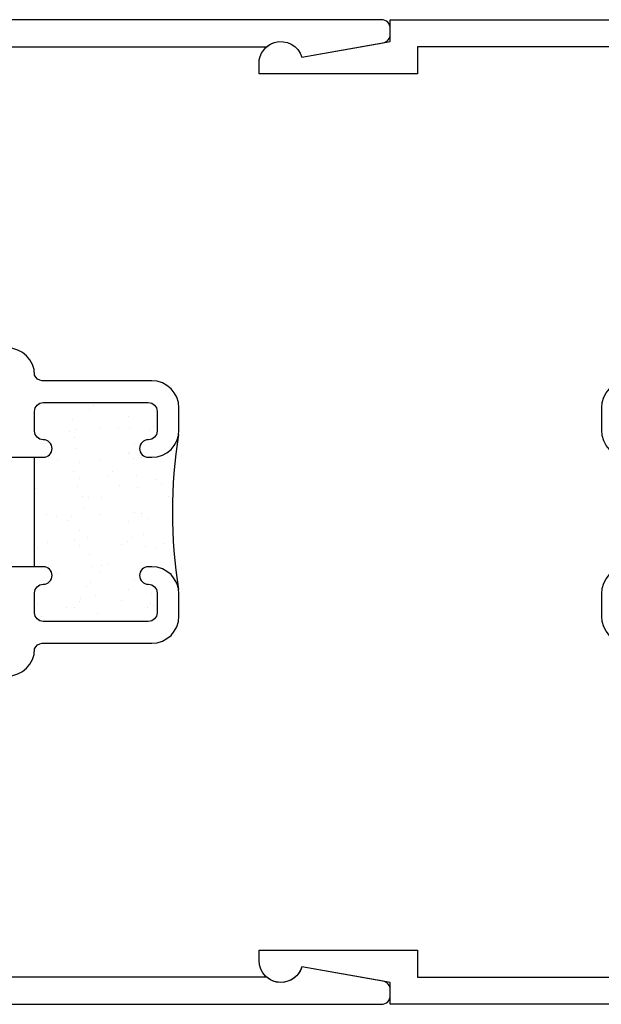
# Model space of a CAD drawing. Units: inches. Extents: x 0.5 to 8, y 0.3 to 10.6.
# Drawn here: x 3.4 to 4.7, y 4.3 to 6.6 of the extents above; entities that cross this region are included whole.
import ezdxf

# ---------------------------------------------------------------- set-up
doc = ezdxf.new("R2010")
doc.units = ezdxf.units.IN
doc.header["$MEASUREMENT"] = 0
doc.layers.add('OBJ', color=7, linetype='Continuous')
doc.layers.add('POLY', color=7, linetype='Continuous')

# ---------------------------------------------------------------- blocks, each defined once
blk = doc.blocks.new('block 107')
at = {"color": 242, "lineweight": 25, "true_color": 0xcc0033}
blk.add_lwpolyline([(3.7326, 5.3893), (3.7326, 5.3893)], dxfattribs=at)
blk = doc.blocks.new('block 108')
at = {"color": 242, "lineweight": 25, "true_color": 0xcc0033}
blk.add_lwpolyline([(3.6808, 5.4568), (3.6808, 5.4568)], dxfattribs=at)
blk = doc.blocks.new('block 109')
at = {"color": 242, "lineweight": 25, "true_color": 0xcc0033}
blk.add_lwpolyline([(3.6314, 5.5212), (3.6314, 5.5212)], dxfattribs=at)
blk = doc.blocks.new('block 110')
at = {"color": 242, "lineweight": 25, "true_color": 0xcc0033}
blk.add_lwpolyline([(3.5851, 5.5815), (3.5851, 5.5815)], dxfattribs=at)
blk = doc.blocks.new('block 111')
at = {"color": 242, "lineweight": 25, "true_color": 0xcc0033}
blk.add_lwpolyline([(3.5334, 5.649), (3.5334, 5.649)], dxfattribs=at)
blk = doc.blocks.new('block 112')
at = {"color": 242, "lineweight": 25, "true_color": 0xcc0033}
blk.add_lwpolyline([(3.437, 5.6458), (3.437, 5.6458)], dxfattribs=at)
blk = doc.blocks.new('block 113')
at = {"color": 242, "lineweight": 25, "true_color": 0xcc0033}
blk.add_lwpolyline([(3.6362, 5.3862), (3.6362, 5.3862)], dxfattribs=at)
blk = doc.blocks.new('block 114')
at = {"color": 242, "lineweight": 25, "true_color": 0xcc0033}
blk.add_lwpolyline([(3.5845, 5.4536), (3.5845, 5.4536)], dxfattribs=at)
blk = doc.blocks.new('block 115')
at = {"color": 242, "lineweight": 25, "true_color": 0xcc0033}
blk.add_lwpolyline([(3.535, 5.5181), (3.535, 5.5181)], dxfattribs=at)
blk = doc.blocks.new('block 116')
at = {"color": 242, "lineweight": 25, "true_color": 0xcc0033}
blk.add_lwpolyline([(3.4888, 5.5784), (3.4888, 5.5784)], dxfattribs=at)
blk = doc.blocks.new('block 117')
at = {"color": 242, "lineweight": 25, "true_color": 0xcc0033}
blk.add_lwpolyline([(3.6356, 5.2583), (3.6356, 5.2583)], dxfattribs=at)
blk = doc.blocks.new('block 118')
at = {"color": 242, "lineweight": 25, "true_color": 0xcc0033}
blk.add_lwpolyline([(3.5862, 5.3227), (3.5862, 5.3227)], dxfattribs=at)
blk = doc.blocks.new('block 119')
at = {"color": 242, "lineweight": 25, "true_color": 0xcc0033}
blk.add_lwpolyline([(3.5399, 5.383), (3.5399, 5.383)], dxfattribs=at)
blk = doc.blocks.new('block 120')
at = {"color": 242, "lineweight": 25, "true_color": 0xcc0033}
blk.add_lwpolyline([(3.4882, 5.4505), (3.4882, 5.4505)], dxfattribs=at)
blk = doc.blocks.new('block 121')
at = {"color": 242, "lineweight": 25, "true_color": 0xcc0033}
blk.add_lwpolyline([(3.4387, 5.5149), (3.4387, 5.5149)], dxfattribs=at)
blk = doc.blocks.new('block 122')
at = {"color": 242, "lineweight": 25, "true_color": 0xcc0033}
blk.add_lwpolyline([(3.5393, 5.2551), (3.5393, 5.2551)], dxfattribs=at)
blk = doc.blocks.new('block 123')
at = {"color": 242, "lineweight": 25, "true_color": 0xcc0033}
blk.add_lwpolyline([(3.4898, 5.3196), (3.4898, 5.3196)], dxfattribs=at)
blk = doc.blocks.new('block 124')
at = {"color": 242, "lineweight": 25, "true_color": 0xcc0033}
blk.add_lwpolyline([(3.4436, 5.3799), (3.4436, 5.3799)], dxfattribs=at)
blk = doc.blocks.new('block 125')
at = {"color": 242, "lineweight": 25, "true_color": 0xcc0033}
blk.add_lwpolyline([(3.4429, 5.252), (3.4429, 5.252)], dxfattribs=at)
blk = doc.blocks.new('block 126')
at = {"color": 242, "lineweight": 25, "true_color": 0xcc0033}
blk.add_lwpolyline([(3.7277, 5.5244), (3.7277, 5.5244)], dxfattribs=at)
blk = doc.blocks.new('block 127')
at = {"color": 242, "lineweight": 25, "true_color": 0xcc0033}
blk.add_lwpolyline([(3.6814, 5.5847), (3.6814, 5.5847)], dxfattribs=at)
blk = doc.blocks.new('block 128')
at = {"color": 242, "lineweight": 25, "true_color": 0xcc0033}
blk.add_lwpolyline([(3.6297, 5.6521), (3.6297, 5.6521)], dxfattribs=at)
blk = doc.blocks.new('block 129')
at = {"color": 242, "lineweight": 25, "true_color": 0xcc0033}
blk.add_lwpolyline([(3.708, 5.2479), (3.708, 5.2479)], dxfattribs=at)
blk = doc.blocks.new('block 130')
at = {"color": 242, "lineweight": 25, "true_color": 0xcc0033}
blk.add_lwpolyline([(3.7046, 5.2739), (3.7046, 5.2739)], dxfattribs=at)
blk = doc.blocks.new('block 131')
at = {"color": 242, "lineweight": 25, "true_color": 0xcc0033}
blk.add_lwpolyline([(3.6903, 5.3825), (3.6903, 5.3825)], dxfattribs=at)
blk = doc.blocks.new('block 132')
at = {"color": 242, "lineweight": 25, "true_color": 0xcc0033}
blk.add_lwpolyline([(3.6869, 5.4085), (3.6869, 5.4085)], dxfattribs=at)
blk = doc.blocks.new('block 133')
at = {"color": 242, "lineweight": 25, "true_color": 0xcc0033}
blk.add_lwpolyline([(3.6815, 5.4492), (3.6815, 5.4492)], dxfattribs=at)
blk = doc.blocks.new('block 134')
at = {"color": 242, "lineweight": 25, "true_color": 0xcc0033}
blk.add_lwpolyline([(3.6726, 5.5171), (3.6726, 5.5171)], dxfattribs=at)
blk = doc.blocks.new('block 135')
at = {"color": 242, "lineweight": 25, "true_color": 0xcc0033}
blk.add_lwpolyline([(3.6692, 5.5431), (3.6692, 5.5431)], dxfattribs=at)
blk = doc.blocks.new('block 136')
at = {"color": 242, "lineweight": 25, "true_color": 0xcc0033}
blk.add_lwpolyline([(3.6638, 5.5838), (3.6638, 5.5838)], dxfattribs=at)
blk = doc.blocks.new('block 137')
at = {"color": 242, "lineweight": 25, "true_color": 0xcc0033}
blk.add_lwpolyline([(3.6549, 5.6517), (3.6549, 5.6517)], dxfattribs=at)
blk = doc.blocks.new('block 138')
at = {"color": 242, "lineweight": 25, "true_color": 0xcc0033}
blk.add_lwpolyline([(3.6514, 5.6777), (3.6514, 5.6777)], dxfattribs=at)
blk = doc.blocks.new('block 139')
at = {"color": 242, "lineweight": 25, "true_color": 0xcc0033}
blk.add_lwpolyline([(3.5812, 5.2278), (3.5812, 5.2278)], dxfattribs=at)
blk = doc.blocks.new('block 140')
at = {"color": 242, "lineweight": 25, "true_color": 0xcc0033}
blk.add_lwpolyline([(3.5759, 5.2685), (3.5759, 5.2685)], dxfattribs=at)
blk = doc.blocks.new('block 141')
at = {"color": 242, "lineweight": 25, "true_color": 0xcc0033}
blk.add_lwpolyline([(3.5669, 5.3364), (3.5669, 5.3364)], dxfattribs=at)
blk = doc.blocks.new('block 142')
at = {"color": 242, "lineweight": 25, "true_color": 0xcc0033}
blk.add_lwpolyline([(3.5635, 5.3624), (3.5635, 5.3624)], dxfattribs=at)
blk = doc.blocks.new('block 143')
at = {"color": 242, "lineweight": 25, "true_color": 0xcc0033}
blk.add_lwpolyline([(3.5581, 5.4031), (3.5581, 5.4031)], dxfattribs=at)
blk = doc.blocks.new('block 144')
at = {"color": 242, "lineweight": 25, "true_color": 0xcc0033}
blk.add_lwpolyline([(3.5492, 5.471), (3.5492, 5.471)], dxfattribs=at)
blk = doc.blocks.new('block 145')
at = {"color": 242, "lineweight": 25, "true_color": 0xcc0033}
blk.add_lwpolyline([(3.5458, 5.497), (3.5458, 5.497)], dxfattribs=at)
blk = doc.blocks.new('block 146')
at = {"color": 242, "lineweight": 25, "true_color": 0xcc0033}
blk.add_lwpolyline([(3.5404, 5.5377), (3.5404, 5.5377)], dxfattribs=at)
blk = doc.blocks.new('block 147')
at = {"color": 242, "lineweight": 25, "true_color": 0xcc0033}
blk.add_lwpolyline([(3.5315, 5.6056), (3.5315, 5.6056)], dxfattribs=at)
blk = doc.blocks.new('block 148')
at = {"color": 242, "lineweight": 25, "true_color": 0xcc0033}
blk.add_lwpolyline([(3.528, 5.6316), (3.528, 5.6316)], dxfattribs=at)
blk = doc.blocks.new('block 149')
at = {"color": 242, "lineweight": 25, "true_color": 0xcc0033}
blk.add_lwpolyline([(3.5227, 5.6722), (3.5227, 5.6722)], dxfattribs=at)
blk = doc.blocks.new('block 150')
at = {"color": 242, "lineweight": 25, "true_color": 0xcc0033}
blk.add_lwpolyline([(3.4525, 5.2224), (3.4525, 5.2224)], dxfattribs=at)
blk = doc.blocks.new('block 151')
at = {"color": 242, "lineweight": 25, "true_color": 0xcc0033}
blk.add_lwpolyline([(3.5276, 5.2419), (3.5276, 5.2419)], dxfattribs=at)
blk = doc.blocks.new('block 152')
at = {"color": 242, "lineweight": 25, "true_color": 0xcc0033}
blk.add_lwpolyline([(3.5411, 5.263), (3.5411, 5.263)], dxfattribs=at)
blk = doc.blocks.new('block 153')
at = {"color": 242, "lineweight": 25, "true_color": 0xcc0033}
blk.add_lwpolyline([(3.5894, 5.3389), (3.5894, 5.3389)], dxfattribs=at)
blk = doc.blocks.new('block 154')
at = {"color": 242, "lineweight": 25, "true_color": 0xcc0033}
blk.add_lwpolyline([(3.6525, 5.438), (3.6525, 5.438)], dxfattribs=at)
blk = doc.blocks.new('block 155')
at = {"color": 242, "lineweight": 25, "true_color": 0xcc0033}
blk.add_lwpolyline([(3.666, 5.4591), (3.666, 5.4591)], dxfattribs=at)
blk = doc.blocks.new('block 156')
at = {"color": 242, "lineweight": 25, "true_color": 0xcc0033}
blk.add_lwpolyline([(3.7143, 5.535), (3.7143, 5.535)], dxfattribs=at)
blk = doc.blocks.new('block 157')
at = {"color": 242, "lineweight": 25, "true_color": 0xcc0033}
blk.add_lwpolyline([(3.5273, 5.3976), (3.5273, 5.3976)], dxfattribs=at)
blk = doc.blocks.new('block 158')
at = {"color": 242, "lineweight": 25, "true_color": 0xcc0033}
blk.add_lwpolyline([(3.5408, 5.4187), (3.5408, 5.4187)], dxfattribs=at)
blk = doc.blocks.new('block 159')
at = {"color": 242, "lineweight": 25, "true_color": 0xcc0033}
blk.add_lwpolyline([(3.5891, 5.4946), (3.5891, 5.4946)], dxfattribs=at)
blk = doc.blocks.new('block 160')
at = {"color": 242, "lineweight": 25, "true_color": 0xcc0033}
blk.add_lwpolyline([(3.6523, 5.5937), (3.6523, 5.5937)], dxfattribs=at)
blk = doc.blocks.new('block 161')
at = {"color": 242, "lineweight": 25, "true_color": 0xcc0033}
blk.add_lwpolyline([(3.6657, 5.6148), (3.6657, 5.6148)], dxfattribs=at)
blk = doc.blocks.new('block 162')
at = {"color": 242, "lineweight": 25, "true_color": 0xcc0033}
blk.add_lwpolyline([(3.7141, 5.6907), (3.7141, 5.6907)], dxfattribs=at)
blk = doc.blocks.new('block 163')
at = {"color": 242, "lineweight": 25, "true_color": 0xcc0033}
blk.add_lwpolyline([(3.4639, 5.4542), (3.4639, 5.4542)], dxfattribs=at)
blk = doc.blocks.new('block 164')
at = {"color": 242, "lineweight": 25, "true_color": 0xcc0033}
blk.add_lwpolyline([(3.5271, 5.5533), (3.5271, 5.5533)], dxfattribs=at)
blk = doc.blocks.new('block 165')
at = {"color": 242, "lineweight": 25, "true_color": 0xcc0033}
blk.add_lwpolyline([(3.5405, 5.5744), (3.5405, 5.5744)], dxfattribs=at)
blk = doc.blocks.new('block 166')
at = {"color": 242, "lineweight": 25, "true_color": 0xcc0033}
blk.add_lwpolyline([(3.5888, 5.6503), (3.5888, 5.6503)], dxfattribs=at)
blk = doc.blocks.new('block 167')
at = {"color": 242, "lineweight": 25, "true_color": 0xcc0033}
blk.add_lwpolyline([(3.5268, 5.709), (3.5268, 5.709)], dxfattribs=at)
blk = doc.blocks.new('block 168')
at = {"color": 242, "lineweight": 25, "true_color": 0xcc0033}
blk.add_lwpolyline([(3.6528, 5.2823), (3.6528, 5.2823)], dxfattribs=at)
blk = doc.blocks.new('block 169')
at = {"color": 242, "lineweight": 25, "true_color": 0xcc0033}
blk.add_lwpolyline([(3.6663, 5.3034), (3.6663, 5.3034)], dxfattribs=at)
blk = doc.blocks.new('block 170')
at = {"color": 242, "lineweight": 25, "true_color": 0xcc0033}
blk.add_lwpolyline([(3.7146, 5.3793), (3.7146, 5.3793)], dxfattribs=at)
blk = doc.blocks.new('block 171')
at = {"color": 242, "lineweight": 25, "true_color": 0xcc0033}
blk.add_lwpolyline([(3.7149, 5.2236), (3.7149, 5.2236)], dxfattribs=at)
blk = doc.blocks.new('block 172')
at = {"color": 242, "lineweight": 25, "true_color": 0xcc0033}
blk.add_lwpolyline([(3.5107, 5.2411), (3.5107, 5.2411)], dxfattribs=at)
blk = doc.blocks.new('block 173')
at = {"color": 242, "lineweight": 25, "true_color": 0xcc0033}
blk.add_lwpolyline([(3.5563, 5.2908), (3.5563, 5.2908)], dxfattribs=at)
blk = doc.blocks.new('block 174')
at = {"color": 242, "lineweight": 25, "true_color": 0xcc0033}
blk.add_lwpolyline([(3.5647, 5.3001), (3.5647, 5.3001)], dxfattribs=at)
blk = doc.blocks.new('block 175')
at = {"color": 242, "lineweight": 25, "true_color": 0xcc0033}
blk.add_lwpolyline([(3.6046, 5.3436), (3.6046, 5.3436)], dxfattribs=at)
blk = doc.blocks.new('block 176')
at = {"color": 242, "lineweight": 25, "true_color": 0xcc0033}
blk.add_lwpolyline([(3.6502, 5.3933), (3.6502, 5.3933)], dxfattribs=at)
blk = doc.blocks.new('block 177')
at = {"color": 242, "lineweight": 25, "true_color": 0xcc0033}
blk.add_lwpolyline([(3.6586, 5.4025), (3.6586, 5.4025)], dxfattribs=at)
blk = doc.blocks.new('block 178')
at = {"color": 242, "lineweight": 25, "true_color": 0xcc0033}
blk.add_lwpolyline([(3.6985, 5.446), (3.6985, 5.446)], dxfattribs=at)
blk = doc.blocks.new('block 179')
at = {"color": 242, "lineweight": 25, "true_color": 0xcc0033}
blk.add_lwpolyline([(3.7441, 5.4958), (3.7441, 5.4958)], dxfattribs=at)
blk = doc.blocks.new('block 180')
at = {"color": 242, "lineweight": 25, "true_color": 0xcc0033}
blk.add_lwpolyline([(3.7525, 5.505), (3.7525, 5.505)], dxfattribs=at)
blk = doc.blocks.new('block 181')
at = {"color": 242, "lineweight": 25, "true_color": 0xcc0033}
blk.add_lwpolyline([(3.4668, 5.3914), (3.4668, 5.3914)], dxfattribs=at)
blk = doc.blocks.new('block 182')
at = {"color": 242, "lineweight": 25, "true_color": 0xcc0033}
blk.add_lwpolyline([(3.5124, 5.4411), (3.5124, 5.4411)], dxfattribs=at)
blk = doc.blocks.new('block 183')
at = {"color": 242, "lineweight": 25, "true_color": 0xcc0033}
blk.add_lwpolyline([(3.5209, 5.4504), (3.5209, 5.4504)], dxfattribs=at)
blk = doc.blocks.new('block 184')
at = {"color": 242, "lineweight": 25, "true_color": 0xcc0033}
blk.add_lwpolyline([(3.5607, 5.4939), (3.5607, 5.4939)], dxfattribs=at)
blk = doc.blocks.new('block 185')
at = {"color": 242, "lineweight": 25, "true_color": 0xcc0033}
blk.add_lwpolyline([(3.6063, 5.5436), (3.6063, 5.5436)], dxfattribs=at)
blk = doc.blocks.new('block 186')
at = {"color": 242, "lineweight": 25, "true_color": 0xcc0033}
blk.add_lwpolyline([(3.6148, 5.5528), (3.6148, 5.5528)], dxfattribs=at)
blk = doc.blocks.new('block 187')
at = {"color": 242, "lineweight": 25, "true_color": 0xcc0033}
blk.add_lwpolyline([(3.6546, 5.5963), (3.6546, 5.5963)], dxfattribs=at)
blk = doc.blocks.new('block 188')
at = {"color": 242, "lineweight": 25, "true_color": 0xcc0033}
blk.add_lwpolyline([(3.7002, 5.6461), (3.7002, 5.6461)], dxfattribs=at)
blk = doc.blocks.new('block 189')
at = {"color": 242, "lineweight": 25, "true_color": 0xcc0033}
blk.add_lwpolyline([(3.7087, 5.6553), (3.7087, 5.6553)], dxfattribs=at)
blk = doc.blocks.new('block 190')
at = {"color": 242, "lineweight": 25, "true_color": 0xcc0033}
blk.add_lwpolyline([(3.477, 5.6007), (3.477, 5.6007)], dxfattribs=at)
blk = doc.blocks.new('block 191')
at = {"color": 242, "lineweight": 25, "true_color": 0xcc0033}
blk.add_lwpolyline([(3.5168, 5.6442), (3.5168, 5.6442)], dxfattribs=at)
blk = doc.blocks.new('block 192')
at = {"color": 242, "lineweight": 25, "true_color": 0xcc0033}
blk.add_lwpolyline([(3.5624, 5.6939), (3.5624, 5.6939)], dxfattribs=at)
blk = doc.blocks.new('block 193')
at = {"color": 242, "lineweight": 25, "true_color": 0xcc0033}
blk.add_lwpolyline([(3.5709, 5.7032), (3.5709, 5.7032)], dxfattribs=at)
blk = doc.blocks.new('block 194')
at = {"color": 242, "lineweight": 25, "true_color": 0xcc0033}
blk.add_lwpolyline([(3.6941, 5.243), (3.6941, 5.243)], dxfattribs=at)
blk = doc.blocks.new('block 195')
at = {"color": 242, "lineweight": 25, "true_color": 0xcc0033}
blk.add_lwpolyline([(3.7025, 5.2522), (3.7025, 5.2522)], dxfattribs=at)
blk = doc.blocks.new('block 363')
at = {"layer": 'OBJ', "color": 4, "lineweight": 25, "true_color": 0x00ffff}
blk.add_open_spline([(4.312, 6.4614), (4.312, 6.4614), (4.312, 6.5234), (4.312, 6.5234), (4.312, 6.5234), (5.168, 6.5234), (5.168, 6.5234), (5.179, 6.5234), (5.188, 6.5145), (5.188, 6.5034), (5.188, 6.5034), (5.188, 6.4074), (5.188, 6.4074), (5.188, 6.4074), (5.125, 6.4074), (5.125, 6.4074), (5.125, 6.4074), (5.125, 6.3674), (5.125, 6.3674), (5.125, 6.3674), (5.188, 6.3674), (5.188, 6.3674), (5.188, 6.3674), (5.188, 6.1794), (5.188, 6.1794), (5.188, 6.1794), (5.125, 6.1794), (5.125, 6.1794), (5.125, 6.1794), (5.125, 5.9454), (5.125, 5.9454), (5.125, 5.9454), (5.188, 5.9454), (5.188, 5.9454), (5.188, 5.9454), (5.188, 5.8554), (5.188, 5.8554), (5.188, 5.8444), (5.179, 5.8354), (5.168, 5.8354), (5.168, 5.8354), (5.125, 5.8354), (5.125, 5.8354), (5.0908, 5.8354), (5.063, 5.8077), (5.063, 5.7734), (5.0602, 5.766), (5.0534, 5.7609), (5.0455, 5.7604), (5.0455, 5.7604), (4.795, 5.7604), (4.795, 5.7604), (4.7608, 5.7604), (4.733, 5.7327), (4.733, 5.6984), (4.733, 5.6984), (4.733, 5.6474), (4.733, 5.6474), (4.733, 5.6132), (4.7608, 5.5854), (4.795, 5.5854), (4.795, 5.5854), (4.803, 5.5854), (4.803, 5.5854), (4.814, 5.5854), (4.823, 5.5944), (4.823, 5.6054), (4.823, 5.6165), (4.814, 5.6254), (4.803, 5.6254), (4.792, 5.6254), (4.783, 5.6344), (4.783, 5.6454), (4.783, 5.6454), (4.783, 5.6904), (4.783, 5.6904), (4.783, 5.7015), (4.792, 5.7104), (4.803, 5.7104), (4.803, 5.7104), (5.043, 5.7104), (5.043, 5.7104), (5.054, 5.7104), (5.063, 5.7015), (5.063, 5.6904), (5.063, 5.6904), (5.063, 5.6454), (5.063, 5.6454), (5.063, 5.6344), (5.054, 5.6254), (5.043, 5.6254), (5.032, 5.6254), (5.023, 5.6165), (5.023, 5.6054), (5.023, 5.5944), (5.032, 5.5854), (5.043, 5.5854), (5.043, 5.5854), (5.125, 5.5854), (5.125, 5.5854), (5.125, 5.5854), (5.125, 5.7534), (5.125, 5.7534), (5.125, 5.7645), (5.134, 5.7734), (5.145, 5.7734), (5.145, 5.7734), (5.205, 5.7734), (5.205, 5.7734), (5.205, 5.7734), (5.205, 5.7174), (5.205, 5.7174), (5.2053, 5.705), (5.2156, 5.6952), (5.228, 5.6954), (5.24, 5.6957), (5.2497, 5.7054), (5.25, 5.7174), (5.25, 5.7174), (5.25, 6.5234), (5.25, 6.5234), (5.25, 6.5234), (5.72, 6.5234), (5.72, 6.5234), (5.731, 6.5234), (5.74, 6.5145), (5.74, 6.5034), (5.74, 6.5034), (5.74, 6.4804), (5.74, 6.4804), (5.74, 6.4694), (5.749, 6.4604), (5.76, 6.4604), (5.76, 6.4604), (5.81, 6.4604), (5.81, 6.4604), (5.8183, 6.4604), (5.825, 6.4672), (5.825, 6.4754), (5.825, 6.4837), (5.8183, 6.4904), (5.81, 6.4904), (5.81, 6.4904), (5.78, 6.4904), (5.78, 6.4904), (5.78, 6.4904), (5.78, 6.5404), (5.78, 6.5404), (5.78, 6.5404), (5.96, 6.5404), (5.96, 6.5404), (5.96, 6.5404), (5.96, 6.4904), (5.96, 6.4904), (5.96, 6.4904), (5.93, 6.4904), (5.93, 6.4904), (5.9217, 6.4904), (5.915, 6.4837), (5.915, 6.4754), (5.915, 6.4672), (5.9217, 6.4604), (5.93, 6.4604), (5.93, 6.4604), (5.98, 6.4604), (5.98, 6.4604), (5.991, 6.4604), (6, 6.4694), (6, 6.4804), (6, 6.4804), (6, 6.5654), (6, 6.5654), (6, 6.5765), (5.991, 6.5854), (5.98, 6.5854), (5.98, 6.5854), (4.25, 6.5854), (4.25, 6.5854), (4.25, 6.5854), (4.25, 6.5354), (4.25, 6.5354), (4.25, 6.5354), (4.0479, 6.4998), (4.0479, 6.4998), (4.04, 6.5263), (4.0121, 6.5413), (3.9856, 6.5333), (3.9645, 6.527), (3.95, 6.5075), (3.95, 6.4854), (3.95, 6.4854), (3.95, 6.4614), (3.95, 6.4614), (3.95, 6.4614), (4.312, 6.4614), (4.312, 6.4614)], degree=3, knots=[0, 0, 0, 0, 1, 1, 1, 2, 2, 2, 3, 3, 3, 4, 4, 4, 5, 5, 5, 6, 6, 6, 7, 7, 7, 8, 8, 8, 9, 9, 9, 10, 10, 10, 11, 11, 11, 12, 12, 12, 13, 13, 13, 14, 14, 14, 15, 15, 15, 16, 16, 16, 17, 17, 17, 18, 18, 18, 19, 19, 19, 20, 20, 20, 21, 21, 21, 22, 22, 22, 23, 23, 23, 24, 24, 24, 25, 25, 25, 26, 26, 26, 27, 27, 27, 28, 28, 28, 29, 29, 29, 30, 30, 30, 31, 31, 31, 32, 32, 32, 33, 33, 33, 34, 34, 34, 35, 35, 35, 36, 36, 36, 37, 37, 37, 38, 38, 38, 39, 39, 39, 40, 40, 40, 41, 41, 41, 42, 42, 42, 43, 43, 43, 44, 44, 44, 45, 45, 45, 46, 46, 46, 47, 47, 47, 48, 48, 48, 49, 49, 49, 50, 50, 50, 51, 51, 51, 52, 52, 52, 53, 53, 53, 54, 54, 54, 55, 55, 55, 56, 56, 56, 57, 57, 57, 58, 58, 58, 59, 59, 59, 60, 60, 60, 61, 61, 61, 62, 62, 62, 63, 63, 63, 64, 64, 64, 65, 65, 65, 65], dxfattribs=at)
blk = doc.blocks.new('block 364')
at = {"layer": 'OBJ', "color": 4, "lineweight": 25, "true_color": 0x00ffff}
blk.add_open_spline([(4.795, 5.1604), (4.795, 5.1604), (5.0455, 5.1604), (5.0455, 5.1604), (5.0534, 5.1599), (5.0602, 5.1549), (5.063, 5.1474), (5.063, 5.1132), (5.0908, 5.0854), (5.125, 5.0854), (5.125, 5.0854), (5.168, 5.0854), (5.168, 5.0854), (5.179, 5.0854), (5.188, 5.0765), (5.188, 5.0654), (5.188, 5.0654), (5.188, 4.9754), (5.188, 4.9754), (5.188, 4.9754), (5.125, 4.9754), (5.125, 4.9754), (5.125, 4.9754), (5.125, 4.7414), (5.125, 4.7414), (5.125, 4.7414), (5.188, 4.7414), (5.188, 4.7414), (5.188, 4.7414), (5.188, 4.5534), (5.188, 4.5534), (5.188, 4.5534), (5.125, 4.5534), (5.125, 4.5534), (5.125, 4.5534), (5.125, 4.5134), (5.125, 4.5134), (5.125, 4.5134), (5.188, 4.5134), (5.188, 4.5134), (5.188, 4.5134), (5.188, 4.4284), (5.188, 4.4284), (5.188, 4.4113), (5.1741, 4.3974), (5.157, 4.3974), (5.157, 4.3974), (4.312, 4.3974), (4.312, 4.3974), (4.312, 4.3974), (4.312, 4.4594), (4.312, 4.4594), (4.312, 4.4594), (3.95, 4.4594), (3.95, 4.4594), (3.95, 4.4594), (3.95, 4.4354), (3.95, 4.4354), (3.95, 4.4078), (3.9724, 4.3854), (4, 4.3854), (4.0221, 4.3854), (4.0415, 4.3999), (4.0479, 4.4211), (4.0479, 4.4211), (4.25, 4.3854), (4.25, 4.3854), (4.25, 4.3854), (4.25, 4.3354), (4.25, 4.3354), (4.25, 4.3354), (5.312, 4.3354), (5.312, 4.3354), (5.312, 4.3354), (5.312, 4.3974), (5.312, 4.3974), (5.312, 4.3974), (5.25, 4.3808), (5.25, 4.3808), (5.25, 4.3808), (5.25, 5.2034), (5.25, 5.2034), (5.2497, 5.2159), (5.2394, 5.2257), (5.227, 5.2254), (5.215, 5.2252), (5.2053, 5.2155), (5.205, 5.2034), (5.205, 5.2034), (5.205, 5.1474), (5.205, 5.1474), (5.205, 5.1474), (5.145, 5.1474), (5.145, 5.1474), (5.134, 5.1474), (5.125, 5.1564), (5.125, 5.1674), (5.125, 5.1674), (5.125, 5.3354), (5.125, 5.3354), (5.125, 5.3354), (5.043, 5.3354), (5.043, 5.3354), (5.032, 5.3354), (5.023, 5.3265), (5.023, 5.3154), (5.023, 5.3044), (5.032, 5.2954), (5.043, 5.2954), (5.054, 5.2954), (5.063, 5.2865), (5.063, 5.2754), (5.063, 5.2754), (5.063, 5.2304), (5.063, 5.2304), (5.063, 5.2194), (5.054, 5.2104), (5.043, 5.2104), (5.043, 5.2104), (4.803, 5.2104), (4.803, 5.2104), (4.792, 5.2104), (4.783, 5.2194), (4.783, 5.2304), (4.783, 5.2304), (4.783, 5.2754), (4.783, 5.2754), (4.783, 5.2865), (4.792, 5.2954), (4.803, 5.2954), (4.814, 5.2954), (4.823, 5.3044), (4.823, 5.3154), (4.823, 5.3265), (4.814, 5.3354), (4.803, 5.3354), (4.803, 5.3354), (4.795, 5.3354), (4.795, 5.3354), (4.7608, 5.3354), (4.733, 5.3077), (4.733, 5.2734), (4.733, 5.2734), (4.733, 5.2224), (4.733, 5.2224), (4.733, 5.1882), (4.7608, 5.1604), (4.795, 5.1604)], degree=3, knots=[0, 0, 0, 0, 1, 1, 1, 2, 2, 2, 3, 3, 3, 4, 4, 4, 5, 5, 5, 6, 6, 6, 7, 7, 7, 8, 8, 8, 9, 9, 9, 10, 10, 10, 11, 11, 11, 12, 12, 12, 13, 13, 13, 14, 14, 14, 15, 15, 15, 16, 16, 16, 17, 17, 17, 18, 18, 18, 19, 19, 19, 20, 20, 20, 21, 21, 21, 22, 22, 22, 23, 23, 23, 24, 24, 24, 25, 25, 25, 26, 26, 26, 27, 27, 27, 28, 28, 28, 29, 29, 29, 30, 30, 30, 31, 31, 31, 32, 32, 32, 33, 33, 33, 34, 34, 34, 35, 35, 35, 36, 36, 36, 37, 37, 37, 38, 38, 38, 39, 39, 39, 40, 40, 40, 41, 41, 41, 42, 42, 42, 43, 43, 43, 44, 44, 44, 45, 45, 45, 46, 46, 46, 47, 47, 47, 48, 48, 48, 49, 49, 49, 49], dxfattribs=at)
blk = doc.blocks.new('block 365')
at = {"layer": 'OBJ', "color": 4, "lineweight": 25, "true_color": 0x00ffff}
blk.add_open_spline([(3.705, 5.3354), (3.7392, 5.3354), (3.767, 5.3077), (3.767, 5.2734), (3.767, 5.2734), (3.767, 5.2224), (3.767, 5.2224), (3.767, 5.1882), (3.7392, 5.1604), (3.705, 5.1604), (3.705, 5.1604), (3.4545, 5.1604), (3.4545, 5.1604), (3.4466, 5.1599), (3.4398, 5.1549), (3.437, 5.1474), (3.437, 5.1132), (3.4092, 5.0854), (3.375, 5.0854), (3.375, 5.0854), (3.332, 5.0854), (3.332, 5.0854), (3.321, 5.0854), (3.312, 5.0765), (3.312, 5.0654), (3.312, 5.0654), (3.312, 4.9754), (3.312, 4.9754), (3.312, 4.9754), (3.375, 4.9754), (3.375, 4.9754), (3.375, 4.9754), (3.375, 4.7414), (3.375, 4.7414), (3.375, 4.7414), (3.312, 4.7414), (3.312, 4.7414), (3.312, 4.7414), (3.312, 4.5534), (3.312, 4.5534), (3.312, 4.5534), (3.375, 4.5534), (3.375, 4.5534), (3.375, 4.5534), (3.375, 4.5134), (3.375, 4.5134), (3.375, 4.5134), (3.312, 4.5134), (3.312, 4.5134), (3.312, 4.5134), (3.312, 4.3974), (3.312, 4.3974), (3.312, 4.3974), (3.9675, 4.3974), (3.9675, 4.3974), (3.9885, 4.3795), (4.0201, 4.382), (4.038, 4.4029), (4.0425, 4.4082), (4.0459, 4.4144), (4.0479, 4.4211), (4.0479, 4.4211), (4.2335, 4.3884), (4.2335, 4.3884), (4.243, 4.3867), (4.25, 4.3784), (4.25, 4.3687), (4.25, 4.3687), (4.25, 4.3554), (4.25, 4.3554), (4.25, 4.3444), (4.241, 4.3354), (4.23, 4.3354), (4.23, 4.3354), (3.188, 4.3354), (3.188, 4.3354), (3.188, 4.3354), (3.188, 4.3974), (3.188, 4.3974), (3.188, 4.3974), (3.25, 4.3808), (3.25, 4.3808), (3.25, 4.3808), (3.25, 5.2034), (3.25, 5.2034), (3.2503, 5.2155), (3.26, 5.2252), (3.272, 5.2254), (3.2844, 5.2257), (3.2947, 5.2159), (3.295, 5.2034), (3.295, 5.2034), (3.295, 5.1474), (3.295, 5.1474), (3.295, 5.1474), (3.355, 5.1474), (3.355, 5.1474), (3.366, 5.1474), (3.375, 5.1564), (3.375, 5.1674), (3.375, 5.1674), (3.375, 5.3354), (3.375, 5.3354), (3.375, 5.3354), (3.457, 5.3354), (3.457, 5.3354), (3.468, 5.3354), (3.477, 5.3265), (3.477, 5.3154), (3.477, 5.3044), (3.468, 5.2954), (3.457, 5.2954), (3.446, 5.2954), (3.437, 5.2865), (3.437, 5.2754), (3.437, 5.2754), (3.437, 5.2304), (3.437, 5.2304), (3.437, 5.2194), (3.446, 5.2104), (3.457, 5.2104), (3.457, 5.2104), (3.697, 5.2104), (3.697, 5.2104), (3.708, 5.2104), (3.717, 5.2194), (3.717, 5.2304), (3.717, 5.2304), (3.717, 5.2754), (3.717, 5.2754), (3.717, 5.2865), (3.708, 5.2954), (3.697, 5.2954), (3.686, 5.2954), (3.677, 5.3044), (3.677, 5.3154), (3.677, 5.3265), (3.686, 5.3354), (3.697, 5.3354), (3.697, 5.3354), (3.705, 5.3354), (3.705, 5.3354)], degree=3, knots=[0, 0, 0, 0, 1, 1, 1, 2, 2, 2, 3, 3, 3, 4, 4, 4, 5, 5, 5, 6, 6, 6, 7, 7, 7, 8, 8, 8, 9, 9, 9, 10, 10, 10, 11, 11, 11, 12, 12, 12, 13, 13, 13, 14, 14, 14, 15, 15, 15, 16, 16, 16, 17, 17, 17, 18, 18, 18, 19, 19, 19, 20, 20, 20, 21, 21, 21, 22, 22, 22, 23, 23, 23, 24, 24, 24, 25, 25, 25, 26, 26, 26, 27, 27, 27, 28, 28, 28, 29, 29, 29, 30, 30, 30, 31, 31, 31, 32, 32, 32, 33, 33, 33, 34, 34, 34, 35, 35, 35, 36, 36, 36, 37, 37, 37, 38, 38, 38, 39, 39, 39, 40, 40, 40, 41, 41, 41, 42, 42, 42, 43, 43, 43, 44, 44, 44, 45, 45, 45, 46, 46, 46, 47, 47, 47, 47], dxfattribs=at)
blk = doc.blocks.new('block 366')
at = {"layer": 'OBJ', "color": 4, "lineweight": 25, "true_color": 0x00ffff}
blk.add_open_spline([(4.2335, 6.5325), (4.2335, 6.5325), (4.0479, 6.4998), (4.0479, 6.4998), (4.04, 6.5263), (4.0121, 6.5413), (3.9856, 6.5333), (3.979, 6.5313), (3.9728, 6.528), (3.9675, 6.5234), (3.9675, 6.5234), (3.312, 6.5234), (3.312, 6.5234), (3.312, 6.5234), (3.312, 6.4074), (3.312, 6.4074), (3.312, 6.4074), (3.375, 6.4074), (3.375, 6.4074), (3.375, 6.4074), (3.375, 6.3674), (3.375, 6.3674), (3.375, 6.3674), (3.312, 6.3674), (3.312, 6.3674), (3.312, 6.3674), (3.312, 6.1794), (3.312, 6.1794), (3.312, 6.1794), (3.375, 6.1794), (3.375, 6.1794), (3.375, 6.1794), (3.375, 5.9454), (3.375, 5.9454), (3.375, 5.9454), (3.312, 5.9454), (3.312, 5.9454), (3.312, 5.9454), (3.312, 5.8554), (3.312, 5.8554), (3.312, 5.8444), (3.321, 5.8354), (3.332, 5.8354), (3.332, 5.8354), (3.375, 5.8354), (3.375, 5.8354), (3.4092, 5.8354), (3.437, 5.8077), (3.437, 5.7734), (3.4398, 5.766), (3.4466, 5.7609), (3.4545, 5.7604), (3.4545, 5.7604), (3.705, 5.7604), (3.705, 5.7604), (3.7392, 5.7604), (3.767, 5.7327), (3.767, 5.6984), (3.767, 5.6984), (3.767, 5.6474), (3.767, 5.6474), (3.767, 5.6132), (3.7392, 5.5854), (3.705, 5.5854), (3.705, 5.5854), (3.697, 5.5854), (3.697, 5.5854), (3.686, 5.5854), (3.677, 5.5944), (3.677, 5.6054), (3.677, 5.6165), (3.686, 5.6254), (3.697, 5.6254), (3.708, 5.6254), (3.717, 5.6344), (3.717, 5.6454), (3.717, 5.6454), (3.717, 5.6904), (3.717, 5.6904), (3.717, 5.7015), (3.708, 5.7104), (3.697, 5.7104), (3.697, 5.7104), (3.457, 5.7104), (3.457, 5.7104), (3.446, 5.7104), (3.437, 5.7015), (3.437, 5.6904), (3.437, 5.6904), (3.437, 5.6454), (3.437, 5.6454), (3.437, 5.6344), (3.446, 5.6254), (3.457, 5.6254), (3.468, 5.6254), (3.477, 5.6165), (3.477, 5.6054), (3.477, 5.5944), (3.468, 5.5854), (3.457, 5.5854), (3.457, 5.5854), (3.375, 5.5854), (3.375, 5.5854), (3.375, 5.5854), (3.375, 5.7534), (3.375, 5.7534), (3.375, 5.7645), (3.366, 5.7734), (3.355, 5.7734), (3.355, 5.7734), (3.295, 5.7734), (3.295, 5.7734), (3.295, 5.7734), (3.295, 5.7174), (3.295, 5.7174), (3.2947, 5.7054), (3.285, 5.6957), (3.273, 5.6954), (3.2606, 5.6952), (3.2503, 5.705), (3.25, 5.7174), (3.25, 5.7174), (3.25, 6.5234), (3.25, 6.5234), (3.25, 6.5234), (2.78, 6.5234), (2.78, 6.5234), (2.769, 6.5234), (2.76, 6.5145), (2.76, 6.5034), (2.76, 6.5034), (2.76, 6.4804), (2.76, 6.4804), (2.76, 6.4694), (2.751, 6.4604), (2.74, 6.4604), (2.74, 6.4604), (2.69, 6.4604), (2.69, 6.4604), (2.6817, 6.4604), (2.675, 6.4672), (2.675, 6.4754), (2.675, 6.4837), (2.6817, 6.4904), (2.69, 6.4904), (2.69, 6.4904), (2.72, 6.4904), (2.72, 6.4904), (2.72, 6.4904), (2.72, 6.5404), (2.72, 6.5404), (2.72, 6.5404), (2.54, 6.5404), (2.54, 6.5404), (2.54, 6.5404), (2.54, 6.4904), (2.54, 6.4904), (2.54, 6.4904), (2.57, 6.4904), (2.57, 6.4904), (2.5783, 6.4904), (2.585, 6.4837), (2.585, 6.4754), (2.585, 6.4672), (2.5783, 6.4604), (2.57, 6.4604), (2.57, 6.4604), (2.52, 6.4604), (2.52, 6.4604), (2.509, 6.4604), (2.5, 6.4694), (2.5, 6.4804), (2.5, 6.4804), (2.5, 6.5654), (2.5, 6.5654), (2.5, 6.5765), (2.509, 6.5854), (2.52, 6.5854), (2.52, 6.5854), (4.23, 6.5854), (4.23, 6.5854), (4.241, 6.5854), (4.25, 6.5765), (4.25, 6.5654), (4.25, 6.5654), (4.25, 6.5522), (4.25, 6.5522), (4.25, 6.5425), (4.243, 6.5342), (4.2335, 6.5325)], degree=3, knots=[0, 0, 0, 0, 1, 1, 1, 2, 2, 2, 3, 3, 3, 4, 4, 4, 5, 5, 5, 6, 6, 6, 7, 7, 7, 8, 8, 8, 9, 9, 9, 10, 10, 10, 11, 11, 11, 12, 12, 12, 13, 13, 13, 14, 14, 14, 15, 15, 15, 16, 16, 16, 17, 17, 17, 18, 18, 18, 19, 19, 19, 20, 20, 20, 21, 21, 21, 22, 22, 22, 23, 23, 23, 24, 24, 24, 25, 25, 25, 26, 26, 26, 27, 27, 27, 28, 28, 28, 29, 29, 29, 30, 30, 30, 31, 31, 31, 32, 32, 32, 33, 33, 33, 34, 34, 34, 35, 35, 35, 36, 36, 36, 37, 37, 37, 38, 38, 38, 39, 39, 39, 40, 40, 40, 41, 41, 41, 42, 42, 42, 43, 43, 43, 44, 44, 44, 45, 45, 45, 46, 46, 46, 47, 47, 47, 48, 48, 48, 49, 49, 49, 50, 50, 50, 51, 51, 51, 52, 52, 52, 53, 53, 53, 54, 54, 54, 55, 55, 55, 56, 56, 56, 57, 57, 57, 58, 58, 58, 59, 59, 59, 60, 60, 60, 61, 61, 61, 62, 62, 62, 63, 63, 63, 63], dxfattribs=at)
blk = doc.blocks.new('block 375')
at = {"layer": 'POLY', "color": 242, "lineweight": 25, "true_color": 0xcc0033}
blk.add_open_spline([(3.7662, 5.6376), (3.7473, 5.5202), (3.7473, 5.4006), (3.7662, 5.2833)], degree=3, dxfattribs=at)
blk = doc.blocks.new('block 376')
at = {"layer": 'POLY', "color": 242, "lineweight": 25, "true_color": 0xcc0033}
blk.add_lwpolyline([(3.437, 5.3354), (3.437, 5.5854)], dxfattribs=at)

msp = doc.modelspace()

# ---------------------------------------------------------------- block references
for name in ['block 167', 'block 192', 'block 193', 'block 149', 'block 138', 'block 162', 'block 111', 'block 166', 'block 128', 'block 137', 'block 189', 'block 112', 'block 191', 'block 148', 'block 188', 'block 147', 'block 161', 'block 190', 'block 110', 'block 160', 'block 187', 'block 136', 'block 127', 'block 116', 'block 165', 'block 164', 'block 146', 'block 185', 'block 186', 'block 135', 'block 121', 'block 115', 'block 109', 'block 134', 'block 156', 'block 126', 'block 145', 'block 184', 'block 159', 'block 179', 'block 180', 'block 144', 'block 163', 'block 120', 'block 183', 'block 114', 'block 155', 'block 108', 'block 133', 'block 178', 'block 182', 'block 154', 'block 158', 'block 143', 'block 177', 'block 132', 'block 124', 'block 181', 'block 157', 'block 119', 'block 113', 'block 176', 'block 131', 'block 170', 'block 107', 'block 142', 'block 141', 'block 153', 'block 175', 'block 123', 'block 118', 'block 173', 'block 174', 'block 169', 'block 140', 'block 168', 'block 130', 'block 125', 'block 122', 'block 152', 'block 117', 'block 194', 'block 195', 'block 129', 'block 150', 'block 172', 'block 151', 'block 139', 'block 171']:
    msp.add_blockref(name, (0, 0))
at = {"layer": 'OBJ'}
for name in ['block 366', 'block 363', 'block 365', 'block 364']:
    msp.add_blockref(name, (0, 0), dxfattribs=at)
at = {"layer": 'POLY'}
for name in ['block 375', 'block 376']:
    msp.add_blockref(name, (0, 0), dxfattribs=at)

doc.saveas('drawing.dxf')
